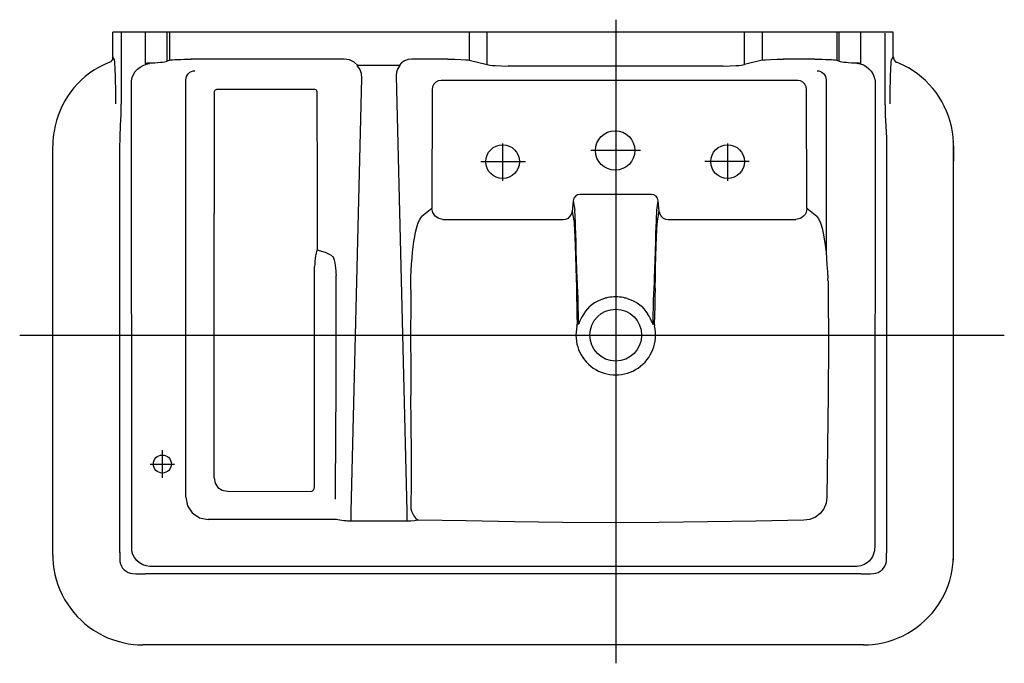
# Model space of a CAD drawing. Extents: x -0.429 to 0.445, y -0.56 to 0.011.
import ezdxf

# ---------------------------------------------------------------- set-up
doc = ezdxf.new("R2010")
doc.units = 0
doc.layers.get('defpoints').update_dxf_attribs({"color": 4})

msp = doc.modelspace()

# ---------------------------------------------------------------- linework, layer by layer
for points in [[(-0.3466, -0.02234, 0.016944), (-0.34659, -0.02194), (-0.34659, 0)], [(-0.34732, -0.0248, 0.060158), (-0.34679, -0.02346)], [(-0.34679, -0.02346, 0.047307), (-0.3466, -0.02235)], [(0.34518, -0.02402), (0.34659, -0.02194, 0.018906), (0.34661, -0.02238, 0.016518), (0.34665, -0.02277, 0.007786), (0.34668, -0.02295, 0.167167), (0.34847, -0.02623, -0.002721), (0.34928, -0.02654)], [(-0.32993, -0.45764), (-0.33024, -0.04325, -0.337781), (-0.31405, -0.02788)], [(0.31416, -0.02746, -0.337781), (0.33035, -0.04282), (0.33005, -0.45722, -0.43144), (0.31255, -0.47441), (-0.31374, -0.47434, -0.409442), (-0.32996, -0.45716)], [(-0.25393, -0.05098, 0.391869), (-0.25669, -0.05304), (-0.25674, -0.06989)], [(-0.39989, -0.09678, 0.012991), (-0.39999, -0.10096)], [(0.39999, -0.10096, 0.012609), (0.39989, -0.09692)], [(-0.16659, -0.19866, 0.046619), (-0.16745, -0.20794)], [(-0.1653, -0.19341, 0.027303), (-0.16659, -0.19866)], [(-0.24498, -0.4076), (-0.17055, -0.40773, 0.300771), (-0.16745, -0.40382), (-0.16745, -0.20794)], [(-0.14826, -0.269, 0.001053), (-0.14837, -0.21615)], [(0.28853, -0.22014, 0.001923), (0.28845, -0.21866)], [(-0.08208, -0.22872, 0.001837), (-0.08203, -0.32261)], [(0.0667, -0.23826, 0.009769), (0.06658, -0.23463)], [(0.10698, -0.23572, 0.103773), (0.09302, -0.23572, 0.02094), (0.08997, -0.2365), (0.08521, -0.23826), (0.08105, -0.24045), (0.07752, -0.243, 0.014338), (0.07684, -0.24362), (0.07502, -0.24557), (0.07331, -0.24779), (0.07166, -0.25022), (0.07019, -0.25249), (0.06904, -0.25456), (0.06815, -0.2564), (0.06749, -0.25794), (0.06702, -0.25906), (0.06677, -0.25957)], [(0.10698, -0.23572, 0.10681), (0.09302, -0.23572)], [(0.11003, -0.2365, 0.020776), (0.10698, -0.23572)], [(0.12316, -0.24362, 0.014344), (0.12248, -0.243)], [(0.06554, -0.26108, 1.255759), (0.13446, -0.26108)], [(0.06554, -0.26108, 0.062411), (0.06572, -0.25914)], [(0.06677, -0.25957, 0.074733), (0.06705, -0.25724)], [(0.13295, -0.25724, 0.074734), (0.13323, -0.25957)], [(0.13428, -0.25914, 0.005579), (0.13427, -0.25931)], [(0.13427, -0.25931, 0.056879), (0.13446, -0.26108)], [(-0.14904, -0.41474, 0.002514), (-0.14827, -0.269)], [(-0.08176, -0.42375, 0.008446), (-0.08163, -0.42428), (-0.08139, -0.42515), (-0.08086, -0.4266), (-0.0794, -0.42942), (-0.07756, -0.43175), (-0.07562, -0.4333), (-0.07863, -0.43374), (-0.0819, -0.43407), (-0.0854, -0.43419)], [(-0.34049, -0.46181, 0.005071), (-0.34039, -0.47003, 0.347307), (-0.3291, -0.48072)], [(0.31781, -0.48095, 0.009938), (0.32908, -0.48072, 0.341856), (0.34047, -0.47003, 0.005913), (0.34055, -0.46257)], [(-0.39999, -0.46404, 0.001311), (-0.39999, -0.46433)], [(-0.39999, -0.46433, 0.01364), (-0.39986, -0.4687)], [(0.39983, -0.46898, 0.013851), (0.39998, -0.46453)], [(0.39998, -0.46453, 0.001136), (0.39999, -0.46403)], [(-0.32908, -0.48072, 0.010072), (-0.31781, -0.48095)], [(-0.32449, -0.54387, 0.013878), (-0.32004, -0.54399)], [(0.32003, -0.54398, 0.001313), (0.32032, -0.54398)], [(0.32032, -0.54398, 0.013684), (0.32468, -0.54385)]]:
    msp.add_lwpolyline(points, format="xyb")
for points in [[(0.34659, 0), (-0.34659, 0)], [(-0.31785, 0), (-0.31785, -0.02775), (-0.31688, -0.0275), (-0.31591, -0.02734), (-0.31495, -0.02728)], [(-0.29629, 0), (-0.29629, -0.02489), (-0.29853, -0.02562), (-0.29853, 0)], [(-0.03021, 0), (-0.03021, -0.02478), (-0.01431, -0.02861), (-0.01431, 0)], [(0.23021, 0), (0.23021, -0.02478), (0.21431, -0.02861), (0.21431, 0)], [(0.29629, 0), (0.29629, -0.02489), (0.29853, -0.02562), (0.29853, 0)], [(0.31495, -0.02728), (0.31591, -0.02734), (0.31688, -0.0275), (0.31785, -0.02775), (0.31785, 0)], [(0.34659, -0.02191), (0.34659, 0)], [(-0.33916, -0.00015), (-0.33916, -0.06378)], [(0.33922, -0.06439), (0.33922, -0.00076)], [(-0.34659, -0.02192), (-0.34659, -0.02206), (-0.34662, -0.02251), (-0.34668, -0.02295), (-0.34677, -0.02338), (-0.34689, -0.0238), (-0.34704, -0.0242), (-0.34722, -0.02459), (-0.34741, -0.02495), (-0.34763, -0.02529), (-0.34785, -0.02559), (-0.34808, -0.02586), (-0.3483, -0.0261), (-0.34848, -0.02627), (-0.35092, -0.0272), (-0.35526, -0.02917), (-0.35945, -0.03138), (-0.3635, -0.03383), (-0.36741, -0.03654), (-0.37116, -0.03948), (-0.37473, -0.04262), (-0.37808, -0.04595), (-0.38122, -0.04947), (-0.38415, -0.05316), (-0.38687, -0.05704), (-0.38936, -0.0611), (-0.39161, -0.06529), (-0.39359, -0.06959), (-0.39533, -0.07401), (-0.3968, -0.07857), (-0.39801, -0.08325), (-0.39894, -0.08799), (-0.39958, -0.09278), (-0.39993, -0.0976), (-0.4, -0.10096)], [(-0.34543, -0.02403), (-0.34684, -0.02195)], [(-0.34391, -0.06364), (-0.34393, -0.06157), (-0.34403, -0.05531), (-0.34413, -0.04944), (-0.34426, -0.04406), (-0.3444, -0.03918), (-0.34447, -0.03696), (-0.34455, -0.0349), (-0.34463, -0.03301), (-0.34471, -0.03129), (-0.34488, -0.02836), (-0.34497, -0.02716), (-0.34506, -0.02614), (-0.34515, -0.02532), (-0.34524, -0.0247), (-0.34533, -0.02427), (-0.34543, -0.02403)], [(-0.31495, -0.02728), (-0.3094, -0.02709), (-0.30686, -0.02693), (-0.30455, -0.02673), (-0.30253, -0.02649), (-0.30083, -0.02622), (-0.29949, -0.02593), (-0.29853, -0.02562)], [(-0.29629, -0.02489), (-0.29519, -0.0247), (-0.29359, -0.02452), (-0.29157, -0.02437), (-0.28915, -0.02423), (-0.2864, -0.02412), (-0.2834, -0.02404), (-0.27697, -0.02398)], [(-0.049, -0.02398), (-0.08121, -0.02398), (-0.08446, -0.02436), (-0.08749, -0.02545), (-0.09018, -0.02718), (-0.0924, -0.02948), (-0.0922, -0.02949), (-0.09202, -0.02955), (-0.09187, -0.02964), (-0.09362, -0.03237), (-0.09468, -0.03546), (-0.09499, -0.03876), (-0.0854, -0.42567), (-0.0854, -0.43419), (-0.13495, -0.43419), (-0.13495, -0.42567), (-0.12541, -0.04077), (-0.12584, -0.03669), (-0.12725, -0.03292), (-0.12957, -0.02967), (-0.12941, -0.02956), (-0.12921, -0.0295), (-0.12899, -0.02948), (-0.13243, -0.02652), (-0.13658, -0.02464), (-0.14114, -0.02398), (-0.27697, -0.02398)], [(-0.049, -0.02398), (-0.04299, -0.02404), (-0.03753, -0.0242), (-0.03314, -0.02446), (-0.03147, -0.02461), (-0.03021, -0.02478)], [(0.23021, -0.02478), (0.23147, -0.02461), (0.23314, -0.02446), (0.23753, -0.0242), (0.24299, -0.02404), (0.249, -0.02398)], [(0.27697, -0.02398), (0.249, -0.02398)], [(0.27697, -0.02398), (0.2834, -0.02404), (0.2864, -0.02412), (0.28915, -0.02423), (0.29157, -0.02437), (0.2936, -0.02452), (0.29519, -0.0247), (0.29629, -0.02489)], [(0.29853, -0.02562), (0.29949, -0.02593), (0.30083, -0.02622), (0.30253, -0.02649), (0.30456, -0.02673), (0.30686, -0.02693), (0.3094, -0.02709), (0.31495, -0.02728)], [(0.34366, -0.06362), (0.34368, -0.06156), (0.34377, -0.05529), (0.34388, -0.04943), (0.34401, -0.04404), (0.34414, -0.03916), (0.34422, -0.03694), (0.34429, -0.03489), (0.34437, -0.033), (0.34446, -0.03128), (0.34463, -0.02834), (0.34472, -0.02714), (0.34481, -0.02613), (0.3449, -0.02531), (0.34499, -0.02468), (0.34508, -0.02425), (0.34518, -0.02402)], [(-0.28184, -0.41286), (-0.28184, -0.04228), (-0.28168, -0.04084), (-0.28125, -0.03937), (-0.28051, -0.03795), (-0.27948, -0.03668), (-0.27823, -0.03565), (-0.27683, -0.0349), (-0.27537, -0.03446), (-0.27396, -0.03431)], [(-0.0924, -0.02948), (-0.12899, -0.02948)], [(-0.01431, -0.02861), (-0.01305, -0.02892), (-0.01138, -0.02921), (-0.00934, -0.02947), (-0.00699, -0.02969), (-0.00153, -0.03), (0.00448, -0.0301)], [(0.19552, -0.0301), (0.00448, -0.0301)], [(0.19552, -0.0301), (0.20153, -0.03), (0.20699, -0.02969), (0.20934, -0.02947), (0.21138, -0.02921), (0.21305, -0.02892), (0.21431, -0.02861)], [(0.27896, -0.03431), (0.28037, -0.03446), (0.28183, -0.0349), (0.28323, -0.03565), (0.28448, -0.03668), (0.28551, -0.03795), (0.28625, -0.03937), (0.28669, -0.04084), (0.28684, -0.04228), (0.28684, -0.19527)], [(0.39999, -0.10097), (0.39993, -0.09784), (0.39961, -0.09312), (0.39901, -0.08843), (0.39813, -0.08379), (0.39697, -0.07919), (0.39554, -0.07463), (0.39383, -0.07016), (0.39187, -0.06583), (0.38967, -0.06164), (0.38722, -0.0576), (0.38453, -0.05369), (0.3816, -0.04994), (0.37847, -0.04637), (0.37514, -0.04301), (0.37164, -0.03987), (0.36796, -0.03694), (0.36409, -0.03422), (0.36004, -0.03172), (0.35586, -0.02947), (0.35157, -0.02748), (0.34847, -0.02625)], [(0.27851, -0.16363), (0.26987, -0.15648), (0.26957, -0.05085), (0.26915, -0.04841), (0.26802, -0.04621), (0.26628, -0.04445), (0.2641, -0.0433), (0.26169, -0.04288), (-0.05516, -0.04288), (-0.05757, -0.0433), (-0.05975, -0.04445), (-0.06149, -0.04621), (-0.06262, -0.04841), (-0.06304, -0.05085), (-0.06334, -0.15648), (-0.07207, -0.1637)], [(-0.16494, -0.14113), (-0.16519, -0.05295), (-0.16534, -0.0522), (-0.16577, -0.05156), (-0.16642, -0.05113), (-0.16719, -0.05098), (-0.25447, -0.05098)], [(-0.34049, -0.10335), (-0.34032, -0.09311), (-0.33989, -0.08299), (-0.33939, -0.07314), (-0.33916, -0.06378)], [(-0.25674, -0.06989), (-0.25677, -0.11537), (-0.25677, -0.16088)], [(0.33922, -0.06439), (0.33945, -0.07376), (0.33995, -0.0836), (0.34039, -0.09373), (0.34055, -0.10395)], [(-0.4, -0.46433), (-0.39999, -0.10096)], [(-0.34049, -0.46196), (-0.34049, -0.10335)], [(0.34055, -0.10395), (0.34055, -0.46257)], [(0.39999, -0.46453), (0.39999, -0.46436), (0.39999, -0.10097)], [(0.39999, -0.10097), (0.39999, -0.1144)], [(-0.16479, -0.18998), (-0.16484, -0.16554), (-0.16494, -0.14113)], [(0.13186, -0.14408), (0.06814, -0.14408), (0.06602, -0.14448), (0.06415, -0.14566), (0.06282, -0.14749), (0.06221, -0.14977), (0.06361, -0.15818)], [(0.13639, -0.15818), (0.13779, -0.14977), (0.13718, -0.14748), (0.13584, -0.14565), (0.13397, -0.14448), (0.13186, -0.14408)], [(-0.05349, -0.16637), (-0.0572, -0.16556), (-0.06038, -0.16341), (-0.06253, -0.16022), (-0.06334, -0.15648)], [(0.06221, -0.14977), (0.06144, -0.15911)], [(0.13856, -0.15911), (0.13779, -0.14977)], [(0.26987, -0.15648), (0.26906, -0.16022), (0.26814, -0.16191), (0.2672, -0.16311)], [(-0.25677, -0.39576), (-0.25677, -0.16088)], [(-0.08208, -0.22872), (-0.08188, -0.21748), (-0.08164, -0.21172), (-0.08131, -0.20607), (-0.0809, -0.20061), (-0.08041, -0.19542), (-0.07983, -0.19048), (-0.07919, -0.18584), (-0.07847, -0.18156), (-0.0777, -0.17767), (-0.07686, -0.17418), (-0.07597, -0.17112), (-0.07505, -0.16853), (-0.07409, -0.16642), (-0.07309, -0.16481), (-0.07207, -0.1637)], [(0.05347, -0.16637), (0.05581, -0.16601), (0.05794, -0.165), (0.05969, -0.16341), (0.06089, -0.16139), (0.06144, -0.15911), (0.06286, -0.16761)], [(0.0652, -0.20254), (0.06498, -0.19406), (0.06476, -0.18623), (0.06455, -0.17909), (0.06434, -0.17285), (0.06414, -0.16756), (0.06404, -0.16529), (0.06395, -0.16329), (0.06386, -0.16158), (0.06378, -0.16015), (0.06371, -0.15902), (0.06361, -0.15818)], [(0.13639, -0.15818), (0.13629, -0.15902), (0.13622, -0.16015), (0.13614, -0.16158), (0.13605, -0.16329), (0.13596, -0.16529), (0.13586, -0.16756), (0.13566, -0.17285), (0.13545, -0.17909), (0.13524, -0.18623), (0.13502, -0.19406), (0.1348, -0.20254)], [(0.13714, -0.16761), (0.13856, -0.15911), (0.13911, -0.16139), (0.14031, -0.16341), (0.14206, -0.165), (0.14419, -0.16601), (0.14653, -0.16637)], [(0.2672, -0.16311), (0.26692, -0.16341), (0.26543, -0.16463), (0.26374, -0.16555), (0.26001, -0.16637)], [(0.27851, -0.16363), (0.27973, -0.16501), (0.28097, -0.16726), (0.28215, -0.17026), (0.28327, -0.17399), (0.28431, -0.17843), (0.28526, -0.1835), (0.2861, -0.18911), (0.28684, -0.19527)], [(-0.05349, -0.16637), (0.05347, -0.16637)], [(0.06286, -0.16761), (0.06298, -0.16864), (0.0631, -0.1701), (0.06323, -0.17201), (0.06337, -0.17437), (0.06351, -0.17715), (0.06365, -0.1803), (0.0638, -0.18383), (0.06394, -0.18773), (0.06409, -0.19195), (0.06424, -0.19644), (0.06438, -0.20118), (0.06452, -0.20619), (0.06466, -0.21137), (0.06478, -0.21666), (0.06503, -0.22758)], [(0.13497, -0.22758), (0.13522, -0.21666), (0.13535, -0.21137), (0.13548, -0.20619), (0.13562, -0.20118), (0.13577, -0.19644), (0.13591, -0.19195), (0.13606, -0.18773), (0.1362, -0.18383), (0.13635, -0.1803), (0.13649, -0.17715), (0.13663, -0.17437), (0.13677, -0.17201), (0.1369, -0.1701), (0.13702, -0.16864), (0.13714, -0.16761)], [(0.14653, -0.16637), (0.26001, -0.16637)], [(-0.1653, -0.19341), (-0.16501, -0.19226), (-0.16485, -0.19111), (-0.16479, -0.18998)], [(-0.15784, -0.19568), (-0.1653, -0.19341)], [(-0.15239, -0.19842), (-0.15422, -0.19746), (-0.15604, -0.19655), (-0.15784, -0.19568)], [(-0.15238, -0.19842), (-0.15149, -0.1991), (-0.15071, -0.2005), (-0.15006, -0.20242), (-0.14954, -0.20466), (-0.14914, -0.20705), (-0.14883, -0.20945), (-0.14861, -0.21179), (-0.14847, -0.21402), (-0.14838, -0.21615)], [(0.28684, -0.19527), (0.28715, -0.20086), (0.28758, -0.20664), (0.28804, -0.21262), (0.28845, -0.21866)], [(0.06658, -0.23463), (0.06646, -0.23264), (0.06635, -0.23066), (0.06623, -0.22865), (0.06612, -0.22663), (0.06593, -0.22261), (0.06575, -0.2186), (0.06543, -0.21057), (0.0652, -0.20254)], [(0.1348, -0.20254), (0.13457, -0.21057), (0.13426, -0.2186), (0.13407, -0.22261), (0.13388, -0.22663), (0.13377, -0.22865), (0.13365, -0.23066), (0.13354, -0.23264), (0.13343, -0.23463)], [(0.28853, -0.22014), (0.2886, -0.22169), (0.2887, -0.22483), (0.28874, -0.22641), (0.28877, -0.22799), (0.28878, -0.22878), (0.28879, -0.22957), (0.2888, -0.23033), (0.2888, -0.23108)], [(0.06503, -0.22758), (0.0652, -0.23531), (0.06538, -0.24326), (0.06555, -0.25119), (0.06572, -0.25914)], [(0.13343, -0.23463), (0.13337, -0.2358), (0.13332, -0.23702), (0.1333, -0.23826), (0.13295, -0.25724)], [(0.13497, -0.22758), (0.13481, -0.23531), (0.13462, -0.24326), (0.13445, -0.25119), (0.13428, -0.25914)], [(0.2888, -0.23108), (0.28892, -0.27656), (0.28869, -0.32202), (0.28821, -0.36745), (0.28767, -0.41286)], [(0.06705, -0.25724), (0.0667, -0.23826)], [(0.11003, -0.2365), (0.11479, -0.23827), (0.11895, -0.24045), (0.12248, -0.243)], [(0.12316, -0.24362), (0.12504, -0.24565), (0.12674, -0.24787), (0.12834, -0.25022)], [(0.13323, -0.25957), (0.13315, -0.25943), (0.13303, -0.25917), (0.13288, -0.25883), (0.13272, -0.25843), (0.13254, -0.258), (0.13235, -0.25753), (0.13191, -0.25654), (0.1309, -0.25445), (0.1297, -0.2523), (0.12834, -0.25022)], [(-0.08176, -0.42375), (-0.08153, -0.39849), (-0.08152, -0.3732), (-0.08169, -0.34791), (-0.08203, -0.32261)], [(-0.30274, -0.37104), (-0.30274, -0.39582)], [(-0.31355, -0.38343), (-0.29187, -0.38343)], [(-0.25677, -0.39576), (-0.25588, -0.40031), (-0.25334, -0.40414), (-0.24952, -0.4067), (-0.24498, -0.4076)], [(-0.28184, -0.41286), (-0.2804, -0.4205), (-0.27618, -0.4269), (-0.26978, -0.43112), (-0.26214, -0.43256)], [(0.28767, -0.41286), (0.28695, -0.41821), (0.2849, -0.42315), (0.28166, -0.4274), (0.27743, -0.43064), (0.27249, -0.43268), (0.26714, -0.43341)], [(-0.14925, -0.43256), (-0.26214, -0.43256)], [(-0.13495, -0.43419), (-0.1372, -0.43414), (-0.1383, -0.43408), (-0.13938, -0.43399), (-0.14044, -0.43389), (-0.14146, -0.43377), (-0.14339, -0.43351), (-0.14516, -0.43323), (-0.14674, -0.43296), (-0.14811, -0.43273), (-0.14925, -0.43256)], [(0.26714, -0.43341), (0.22433, -0.43407), (0.18151, -0.43477), (0.13866, -0.43536), (0.09576, -0.43557), (0.05286, -0.43526), (0.01, -0.43463), (-0.03282, -0.43393), (-0.07562, -0.4333)], [(-0.4, -0.46433), (-0.39993, -0.46745), (-0.39958, -0.47217), (-0.39897, -0.47685), (-0.39807, -0.48149), (-0.3969, -0.48609), (-0.39545, -0.49064), (-0.39372, -0.4951), (-0.39175, -0.49943), (-0.38953, -0.50361), (-0.38707, -0.50764), (-0.38436, -0.51154), (-0.38142, -0.51528), (-0.37828, -0.51884), (-0.37494, -0.52218), (-0.37143, -0.52532), (-0.36773, -0.52823), (-0.36386, -0.53093), (-0.3598, -0.53341), (-0.35562, -0.53565), (-0.35132, -0.53763), (-0.34691, -0.53935), (-0.34237, -0.54082), (-0.3377, -0.54202), (-0.33296, -0.54294), (-0.32819, -0.54358), (-0.32338, -0.54392), (-0.32004, -0.54399)], [(0.32032, -0.54399), (0.32342, -0.54392), (0.32812, -0.54358), (0.33277, -0.54297), (0.33738, -0.54208), (0.34195, -0.54093), (0.34648, -0.53949), (0.35092, -0.53779), (0.35523, -0.53584), (0.35939, -0.53364), (0.36341, -0.53121), (0.36729, -0.52853), (0.37103, -0.52562), (0.37458, -0.5225), (0.37792, -0.5192), (0.38105, -0.51572), (0.38397, -0.51206), (0.38668, -0.50822), (0.38918, -0.50419), (0.39143, -0.50003), (0.39343, -0.49576), (0.39518, -0.49137), (0.39667, -0.48685), (0.3979, -0.48221), (0.39885, -0.47747), (0.39952, -0.47269), (0.3999, -0.46788), (0.39999, -0.46453)], [(0.31781, -0.48095), (-0.31781, -0.48095)], [(-0.29335, -0.54398), (-0.32004, -0.54399)], [(0.32003, -0.54399), (-0.32004, -0.54399)], [(0.32032, -0.54399), (-0.29335, -0.54398)]]:
    msp.add_lwpolyline(points)
for centre, radius in [((0.09946, -0.10498), 0.0175), ((-0.00045, -0.11493), 0.015), ((0.19937, -0.11493), 0.015), ((0.1, -0.269), 0.023), ((-0.30271, -0.38343), 0.008)]:
    msp.add_circle(centre, radius)
at = {"layer": 'defpoints'}
for points in [[(0.1, 0.01107), (0.1, -0.56036)], [(-0.00045, -0.09885), (-0.00045, -0.1321)], [(0.19937, -0.09885), (0.19937, -0.1321)], [(0.12214, -0.10498), (0.07786, -0.10498)], [(-0.01971, -0.11493), (0.01976, -0.11493)], [(0.21863, -0.11493), (0.17916, -0.11493)], [(-0.42943, -0.269), (0.44518, -0.269)]]:
    msp.add_lwpolyline(points, dxfattribs=at)

doc.saveas('drawing.dxf')
